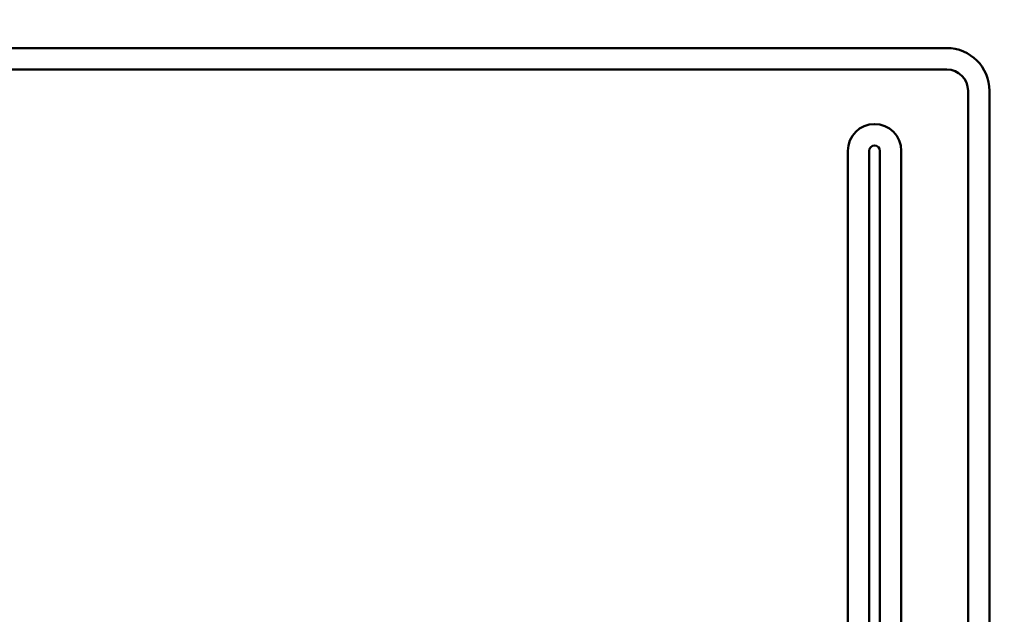
# Model space of a CAD drawing. Units: inches. Extents: x 0.6 to 33.4, y 0.6 to 21.4.
# Drawn here: x 17.5 to 18.9, y 13.9 to 14.8 of the extents above; entities that cross this region are included whole.
import ezdxf

# ---------------------------------------------------------------- set-up
doc = ezdxf.new("R2010")
doc.units = ezdxf.units.IN
doc.header["$LTSCALE"] = 2
doc.header["$MEASUREMENT"] = 0
doc.layers.add('Symbol (ANSI)', color=7, linetype='Continuous', lineweight=25)
doc.layers.add('Visible (ANSI)', color=7, linetype='Continuous', lineweight=50)
doc.styles.add('Note Text (ANSI)', font='tahoma.ttf')
doc.dimstyles.new('Default (ANSI)$7', dxfattribs={"dimscale": 2, "dimtxt": 0.12, "dimasz": 0.098425, "dimexe": 0.125, "dimexo": 0.0625, "dimgap": 0.031496, "dimtad": 0, "dimtih": 1, "dimtoh": 1, "dimrnd": 1e-08, "dimzin": 4, "dimdsep": 46, "dimtxsty": 'Note Text (ANSI)', "dimcen": 0.09, "dimdle": 0.393701, "dimclrd": 256, "dimclre": 256, "dimclrt": 256, "dimadec": 0, "dimazin": 1, "dimtfac": 1, "dimtofl": 0, "dimtmove": 0, "dimatfit": 3, "dimfxl": 1, "dimtolj": 1, "dimtzin": 4, "dimlwd": -1, "dimlwe": -1, "dimarcsym": 0})

msp = doc.modelspace()

# ---------------------------------------------------------------- linework, layer by layer
at = {"layer": 'Visible (ANSI)', "color": 1, "true_color": 0xff0000}
for p, q in [((18.84195, 14.7269), (14.88995, 14.7269)), ((18.84195, 14.6949), (14.88995, 14.6949)), ((18.87395, 10.81676), (18.87395, 14.6629)), ((18.90595, 10.81676), (18.90595, 14.6629)), ((18.69395, 12.93353), (18.69395, 14.57303)), ((18.72595, 12.93353), (18.72595, 14.57303)), ((18.74195, 14.57303), (18.74195, 10.77339)), ((18.77395, 14.57303), (18.77395, 10.77339))]:
    msp.add_line(p, q, dxfattribs=at)
for centre, radius, end in [((18.84195, 14.6629), 0.064, 90), ((18.84195, 14.6629), 0.032, 90), ((18.73395, 14.57303), 0.04, 180), ((18.73395, 14.57303), 0.008, 180)]:
    msp.add_arc(centre, radius, 0, end, dxfattribs=at)

# ---------------------------------------------------------------- leaders
at = {"layer": 'Symbol (ANSI)', "annotation_type": 0, "has_hookline": 1, "hookline_direction": 0}
for points, text_width in [([(15.87395, 14.30152), (16.37252, 16.39729), (16.56937, 16.39729)], 1.34635), ([(16.63995, 13.4979), (17.21701, 15.88658), (17.41386, 15.88658)], 1.52124)]:
    msp.add_leader(points, dimstyle='Default (ANSI)$7', override={"dimtad": 0}, dxfattribs=dict(at, text_width=text_width))

doc.saveas('drawing.dxf')
